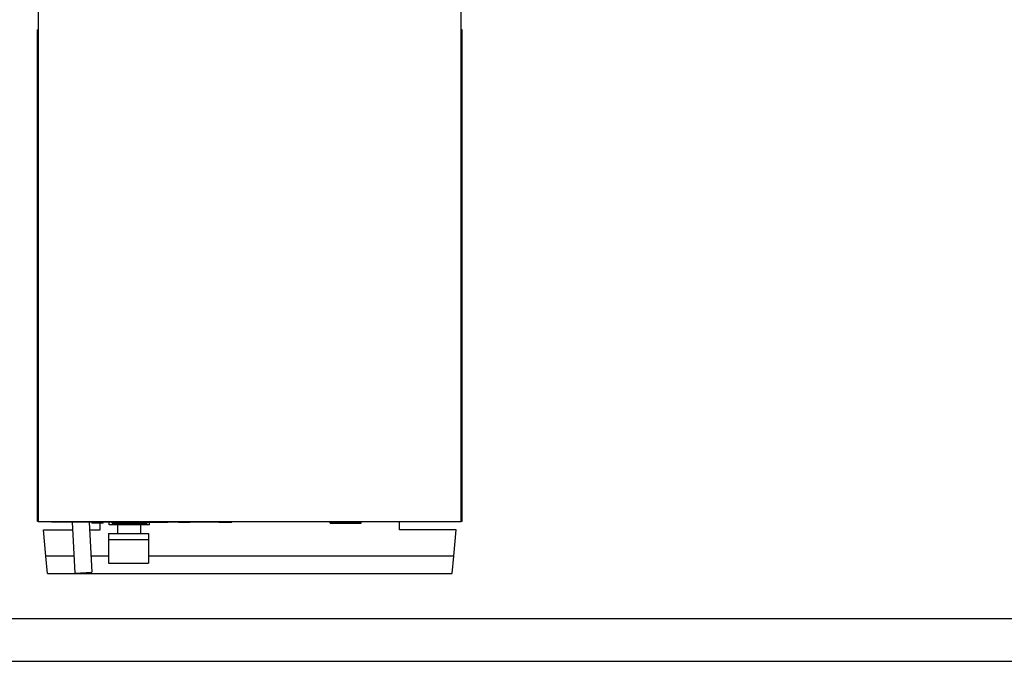
# Model space of a CAD drawing. Extents: x 0 to 841, y 0 to 594.
# Drawn here: x 305 to 420, y 0 to 75 of the extents above; entities that cross this region are included whole.
import ezdxf

# ---------------------------------------------------------------- set-up
doc = ezdxf.new("R2010")
doc.units = 0
doc.header["$LTSCALE"] = 46.255
doc.header["$MEASUREMENT"] = 0
doc.layers.add('14000_BOTTOM', color=7, linetype='CONTINUOUS')
doc.layers.add('90000_FRAME', color=7, linetype='CONTINUOUS')

msp = doc.modelspace()

# ---------------------------------------------------------------- linework, layer by layer
at = {"layer": '14000_BOTTOM', "linetype": 'Continuous'}
for p, q in [((307.4792, 86.27279), (307.4792, 16.37279)), ((356.9792, 16.37279), (356.9792, 86.27279)), ((307.47923, 73.87223), (307.4292, 73.87223)), ((307.4292, 16.37427), (307.4292, 73.87223)), ((356.97918, 73.87279), (357.0792, 73.87279)), ((357.0792, 73.87223), (356.97918, 73.87223)), ((357.0792, 16.37482), (357.0792, 73.87279)), ((307.47921, 17.7831), (307.4292, 17.7831)), ((356.97919, 17.7831), (357.0792, 17.7831)), ((307.47921, 16.37427), (307.4292, 16.37427)), ((307.4792, 16.37279), (356.9792, 16.37279)), ((309.04053, 16.37279), (309.04053, 16.27279)), ((309.33955, 16.27279), (309.04053, 16.27279)), ((309.27306, 16.37279), (309.27306, 16.27279)), ((309.34053, 16.37279), (309.34053, 16.27279)), ((310.75039, 16.27279), (309.34053, 16.27279)), ((310.75039, 16.27279), (310.75039, 16.37279)), ((311.10819, 16.27279), (310.75086, 16.27279)), ((310.83209, 16.37279), (310.83209, 16.27279)), ((311.06342, 16.37279), (311.06342, 16.27279)), ((311.1092, 16.37279), (311.1092, 16.27279)), ((312.30538, 16.27279), (311.1092, 16.27279)), ((311.45945, 16.2727), (311.7713, 10.3222)), ((312.30538, 16.27279), (312.30538, 16.37279)), ((312.46297, 16.27279), (312.30629, 16.27279)), ((312.46367, 16.37279), (312.46367, 16.27279)), ((312.56269, 16.27279), (312.46367, 16.27279)), ((312.56462, 16.37279), (312.56462, 16.27279)), ((312.79956, 16.27279), (312.56462, 16.27279)), ((312.56703, 16.37279), (312.56703, 16.27279)), ((312.79956, 16.37279), (312.79956, 16.27279)), ((312.79992, 16.27279), (312.79992, 16.37279)), ((313.68311, 16.27279), (312.80147, 16.27279)), ((313.4622, 16.27254), (313.76856, 10.42687)), ((313.68471, 16.37279), (313.68471, 16.27279)), ((313.68511, 16.37279), (313.68511, 16.27279)), ((314.81523, 16.27279), (313.68511, 16.27279)), ((313.7603, 16.27279), (313.7603, 16.17279)), ((313.80525, 16.17279), (313.76047, 16.17279)), ((313.78969, 16.17279), (313.78969, 16.27279)), ((313.80795, 16.17279), (313.80795, 16.27279)), ((315.1063, 16.17279), (313.80795, 16.17279)), ((313.91643, 16.37279), (313.91643, 16.27279)), ((313.92016, 16.27279), (313.92016, 16.37279)), ((313.97908, 16.37279), (313.97908, 16.27279)), ((314.56462, 16.37279), (314.56462, 16.27279)), ((314.7542, 15.37482), (314.7542, 16.17279)), ((314.81523, 16.37279), (314.81523, 16.27279)), ((314.8566, 16.27279), (314.8164, 16.27279)), ((314.85378, 16.37279), (314.85378, 16.27279)), ((314.85739, 16.37279), (314.85739, 16.27279)), ((314.85739, 16.27279), (314.90484, 16.27279)), ((314.90549, 16.37279), (314.90549, 16.27279)), ((314.90549, 16.27279), (315.06218, 16.27279)), ((315.06342, 16.37279), (315.06342, 16.27279)), ((316.86723, 16.27279), (315.06342, 16.27279)), ((315.10629, 16.17279), (315.10629, 16.27279)), ((315.1089, 16.17279), (315.10715, 16.17279)), ((315.1089, 16.17279), (315.1089, 16.27279)), ((315.8042, 15.95279), (315.8042, 16.27278)), ((315.81282, 16.37279), (315.81282, 16.27279)), ((316.08149, 16.37279), (316.08149, 16.27279)), ((316.12848, 16.17279), (316.12848, 16.27279)), ((316.12848, 16.17279), (320.2542, 16.17279)), ((316.18511, 16.17279), (316.18511, 16.27279)), ((316.40318, 16.37279), (316.40318, 16.27279)), ((316.47547, 16.17279), (316.47547, 16.27279)), ((316.55017, 16.37279), (316.55017, 16.27279)), ((316.6542, 16.27279), (316.6542, 16.37279)), ((316.86824, 16.37279), (316.86824, 16.27279)), ((316.86824, 16.27279), (318.15681, 16.27279)), ((316.92727, 16.17279), (316.92727, 16.27279)), ((317.27547, 16.37279), (317.27547, 16.27279)), ((317.37667, 16.17279), (317.37667, 16.27279)), ((317.46824, 16.37279), (317.46824, 16.27279)), ((317.65378, 16.17279), (317.65378, 16.27279)), ((317.71282, 16.17279), (317.71282, 16.27279)), ((318.15747, 16.37279), (318.15747, 16.27279)), ((319.3286, 16.27279), (318.15747, 16.27279)), ((319.3286, 16.27279), (319.3286, 16.37279)), ((319.36471, 16.27279), (319.33103, 16.27279)), ((319.36471, 16.27279), (319.36471, 16.37279)), ((319.42581, 16.27279), (319.36687, 16.27279)), ((319.42581, 16.37279), (319.42581, 16.27279)), ((319.47011, 16.27279), (319.42846, 16.27279)), ((319.47011, 16.27279), (319.47011, 16.37279)), ((319.4707, 16.27279), (320.28751, 16.27279)), ((319.70197, 16.37279), (319.70197, 16.27279)), ((320.2542, 16.17279), (320.2542, 16.27279)), ((320.28751, 16.37279), (320.28751, 16.27279)), ((320.28828, 16.27279), (320.57924, 16.27279)), ((320.5042, 15.95279), (320.5042, 16.27285)), ((320.58029, 16.37279), (320.58029, 16.27279)), ((320.58029, 16.27279), (320.62773, 16.27279)), ((320.62838, 16.37279), (320.62838, 16.27279)), ((320.62838, 16.27279), (321.75017, 16.27279)), ((321.75017, 16.27279), (321.75017, 16.37279)), ((321.75276, 16.27279), (321.78632, 16.27279)), ((321.78632, 16.27279), (321.78632, 16.37279)), ((321.78688, 16.27279), (322.6707, 16.27279)), ((322.6707, 16.27279), (322.6707, 16.37279)), ((323.07838, 16.27279), (322.67177, 16.27279)), ((323.07908, 16.37279), (323.07908, 16.27279)), ((323.80249, 16.27279), (323.07908, 16.27279)), ((323.66462, 16.37279), (323.66462, 16.27279)), ((323.72366, 16.37279), (323.72366, 16.27279)), ((323.80312, 16.37279), (323.80312, 16.27279)), ((323.80605, 16.27279), (323.80312, 16.27279)), ((323.80729, 16.37279), (323.80729, 16.27279)), ((323.9198, 16.27279), (323.80729, 16.27279)), ((323.92059, 16.37279), (323.92059, 16.27279)), ((323.92059, 16.27279), (325.21519, 16.27279)), ((325.21519, 16.27279), (325.21519, 16.37279)), ((325.39481, 16.27279), (325.21574, 16.27279)), ((325.39481, 16.37279), (325.39481, 16.27279)), ((325.39507, 16.27279), (325.39507, 16.37279)), ((325.39903, 16.27279), (325.39717, 16.27279)), ((325.39903, 16.27279), (325.39903, 16.37279)), ((325.41304, 16.27279), (325.40071, 16.27279)), ((325.41402, 16.37279), (325.41402, 16.27279)), ((327.36843, 16.27279), (325.41402, 16.27279)), ((326.11161, 16.37279), (326.11161, 16.27279)), ((326.36703, 16.37279), (326.36703, 16.27279)), ((327.06462, 16.37279), (327.06462, 16.27279)), ((327.21764, 16.37279), (327.21764, 16.27279)), ((327.36944, 16.37279), (327.36944, 16.27279)), ((328.54351, 16.27279), (327.36944, 16.27279)), ((328.54351, 16.27279), (328.54351, 16.37279)), ((328.60709, 16.27279), (328.54562, 16.27279)), ((328.60709, 16.27279), (328.60709, 16.37279)), ((328.60859, 16.27279), (328.81583, 16.27279)), ((328.81718, 16.37279), (328.81718, 16.27279)), ((328.81718, 16.27279), (330.12962, 16.27279)), ((330.12962, 16.27279), (330.12962, 16.37279)), ((341.6542, 16.17279), (341.6542, 16.37279)), ((341.6542, 16.27279), (345.2542, 16.27279)), ((341.6542, 16.17279), (345.2542, 16.17279)), ((345.2542, 16.17279), (345.2542, 16.37279)), ((349.7542, 15.3758), (349.7542, 16.37279)), ((357.0792, 16.37482), (356.97919, 16.37482)), ((308.1213, 15.37482), (311.50646, 15.37482)), ((308.39117, 12.29015), (308.1213, 15.37482)), ((313.50919, 15.37482), (314.7542, 15.37482)), ((320.5042, 15.95279), (315.8042, 15.95279)), ((316.8042, 14.95279), (316.8042, 15.95284)), ((319.5042, 14.95279), (319.5042, 15.95284)), ((356.37918, 15.3758), (349.7542, 15.3758)), ((356.10922, 12.29015), (356.37918, 15.3758)), ((315.7042, 14.95279), (320.4042, 14.95279)), ((315.7042, 14.95279), (315.7042, 11.47682)), ((315.7042, 14.25055), (320.4042, 14.25055)), ((320.4042, 14.95279), (320.4042, 11.47682)), ((308.56667, 10.28422), (308.39169, 12.28422)), ((311.66854, 12.28422), (308.39173, 12.28422)), ((315.70435, 12.28422), (313.67191, 12.28422)), ((356.10866, 12.28422), (320.40447, 12.28422)), ((355.93372, 10.28422), (356.1087, 12.28422)), ((311.7713, 10.3222), (313.76856, 10.42688)), ((315.7042, 11.47682), (320.4042, 11.47682)), ((308.56667, 10.28422), (355.93372, 10.28422))]:
    msp.add_line(p, q, dxfattribs=at)
at = {"layer": '90000_FRAME', "linetype": 'Continuous'}
for p, q in [((5, 5), (836, 5)), ((0, 0), (841, 0))]:
    msp.add_line(p, q, dxfattribs=at)

doc.saveas('drawing.dxf')
